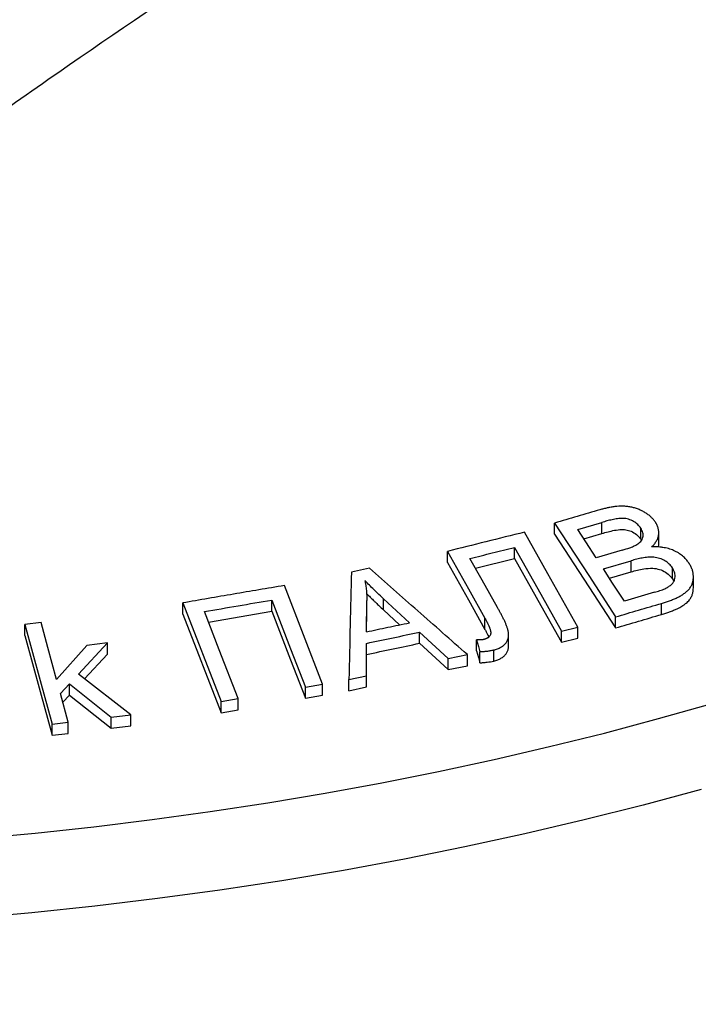
# Model space of a CAD drawing. Units: millimetres. Extents: x 8 to 577, y -48 to 291.
# Drawn here: x 319 to 334, y 97 to 119 of the extents above; entities that cross this region are included whole.
import ezdxf

# ---------------------------------------------------------------- set-up
doc = ezdxf.new("R2010")
doc.units = ezdxf.units.MM

msp = doc.modelspace()

# ---------------------------------------------------------------- linework, layer by layer
at = {"color": 7, "linetype": 'Continuous', "lineweight": 25}
for p, q in [((330.43, 107.205), (330.43, 107.45)), ((330.942, 107.31), (331.474, 107.466)), ((331.474, 107.221), (331.474, 107.466)), ((331.075, 107.104), (331.474, 107.221)), ((332.332, 107.093), (332.332, 107.338)), ((332.73, 106.992), (332.73, 107.237)), ((332.332, 107.093), (332.346, 107.066)), ((328.062, 106.581), (328.062, 106.826)), ((329.543, 106.669), (329.543, 106.914)), ((331.925, 106.853), (331.349, 106.685)), ((328.681, 106.454), (329.543, 106.669)), ((331.507, 106.44), (332.123, 106.62)), ((332.123, 106.375), (332.123, 106.62)), ((326.339, 106.454), (325.94, 106.371)), ((331.641, 106.234), (332.123, 106.375)), ((333.033, 106.217), (333.033, 106.462)), ((333.496, 106.018), (333.496, 106.263)), ((325.304, 103.894), (324.459, 106.072)), ((332.633, 105.923), (331.97, 105.729)), ((322.215, 105.688), (323.06, 103.51)), ((322.215, 105.443), (322.215, 105.688)), ((324.179, 105.506), (324.179, 105.751)), ((326.273, 105.05), (326.281, 105.744)), ((326.281, 105.499), (326.281, 105.744)), ((326.647, 105.782), (327.221, 105.249)), ((326.647, 105.537), (326.647, 105.782)), ((332.792, 105.434), (332.792, 105.679)), ((322.215, 105.443), (323.06, 103.265)), ((322.782, 105.267), (324.179, 105.506)), ((326.276, 105.051), (326.281, 105.499)), ((326.647, 105.537), (327.006, 105.204)), ((319.084, 105.257), (318.727, 105.213)), ((328.89, 105.105), (328.89, 105.35)), ((331.777, 105.135), (331.777, 105.38)), ((318.727, 104.968), (318.727, 105.213)), ((327.446, 105.042), (328.08, 104.46)), ((327.446, 104.797), (327.446, 105.042)), ((330.58, 105.065), (330.94, 105.154)), ((330.58, 104.82), (330.58, 105.065)), ((330.94, 104.909), (330.94, 105.154)), ((319.911, 104.117), (320.554, 104.804)), ((320.554, 104.804), (320.093, 104.75)), ((320.554, 104.559), (320.554, 104.804)), ((326.277, 104.081), (326.276, 104.796)), ((327.446, 104.797), (328.08, 104.215)), ((328.704, 104.628), (328.704, 104.873)), ((329.413, 104.738), (329.413, 104.983)), ((330.58, 104.82), (330.94, 104.909)), ((320.093, 104.75), (319.426, 104)), ((328.781, 104.367), (328.781, 104.612)), ((329.086, 104.405), (329.086, 104.65)), ((320.044, 104.014), (320.554, 104.559)), ((328.08, 104.46), (328.502, 104.546)), ((328.08, 104.215), (328.08, 104.46)), ((328.502, 104.301), (328.502, 104.546)), ((328.08, 104.215), (328.502, 104.301)), ((321.071, 103.217), (319.911, 104.117)), ((325.884, 103.996), (326.277, 104.081)), ((325.884, 103.751), (325.884, 103.996)), ((326.277, 103.836), (326.277, 104.081)), ((319.512, 103.686), (319.713, 103.9)), ((319.713, 103.9), (320.631, 103.166)), ((319.713, 103.655), (319.713, 103.9)), ((324.925, 103.831), (325.304, 103.894)), ((324.925, 103.586), (324.925, 103.831)), ((325.304, 103.649), (325.304, 103.894)), ((325.884, 103.751), (326.277, 103.836)), ((319.685, 103.053), (319.512, 103.686)), ((319.564, 103.496), (319.713, 103.655)), ((319.713, 103.655), (320.631, 102.921)), ((323.06, 103.51), (323.438, 103.576)), ((323.06, 103.265), (323.06, 103.51)), ((323.438, 103.331), (323.438, 103.576)), ((324.925, 103.586), (325.304, 103.649)), ((323.06, 103.265), (323.438, 103.331)), ((319.329, 103.01), (319.685, 103.053)), ((319.685, 102.808), (319.685, 103.053)), ((320.631, 103.166), (321.071, 103.217)), ((320.631, 102.921), (320.631, 103.166)), ((321.071, 102.972), (321.071, 103.217)), ((319.329, 102.765), (319.329, 103.01)), ((320.631, 102.921), (321.071, 102.972)), ((319.329, 102.765), (319.685, 102.808))]:
    msp.add_line(p, q, dxfattribs=at)
at = {"color": 7, "linetype": 'Continuous', "lineweight": 25, "flags": 128}
for points in [[(330.43, 107.45), (331.184, 106.291), (331.777, 105.38)], [(330.94, 105.154), (330.281, 106.327), (329.764, 107.25)], [(330.43, 107.205), (331.184, 106.046), (331.777, 105.135)], [(331.349, 106.685), (331.121, 107.035), (330.942, 107.31)], [(328.062, 106.826), (328.526, 105.999), (328.89, 105.35)], [(329.543, 106.914), (330.124, 105.879), (330.58, 105.065)], [(328.062, 106.581), (328.526, 105.754), (328.89, 105.105)], [(329.166, 105.589), (328.827, 106.194), (328.56, 106.669)], [(329.543, 106.669), (330.124, 105.634), (330.58, 104.82)], [(331.97, 105.729), (331.711, 106.127), (331.507, 106.44)], [(324.179, 105.751), (324.597, 104.676), (324.925, 103.831)], [(323.438, 103.576), (323.02, 104.652), (322.692, 105.497)], [(324.179, 105.506), (324.597, 104.431), (324.925, 103.586)], [(319.426, 104), (319.234, 104.704), (319.084, 105.257)], [(318.727, 105.213), (319.064, 103.979), (319.329, 103.01)], [(318.727, 104.968), (319.064, 103.734), (319.329, 102.765)], [(328.704, 104.873), (328.747, 104.727), (328.781, 104.612)], [(328.704, 104.628), (328.747, 104.482), (328.781, 104.367)], [(304.515, 100.293), (305.828, 100.228), (307.143, 100.183), (308.46, 100.155), (309.777, 100.147), (311.095, 100.157), (312.411, 100.186), (313.727, 100.233), (315.039, 100.299), (316.349, 100.384), (317.654, 100.487), (318.955, 100.608), (320.25, 100.748), (321.539, 100.906), (322.82, 101.082), (324.094, 101.277), (325.36, 101.489), (326.615, 101.719), (327.861, 101.967), (329.096, 102.233), (330.319, 102.516), (331.53, 102.816), (332.727, 103.133), (333.911, 103.467)], [(333.665, 101.572), (332.383, 101.225), (331.085, 100.898), (329.774, 100.59), (328.449, 100.302), (327.112, 100.033), (325.763, 99.784), (324.403, 99.556), (323.034, 99.348), (321.656, 99.16), (320.27, 98.993), (318.877, 98.847), (317.478, 98.721), (316.074, 98.616), (314.665, 98.532), (313.254, 98.469), (311.84, 98.427), (310.424, 98.406), (309.008, 98.406), (307.593, 98.427), (306.179, 98.469), (304.767, 98.532)]]:
    msp.add_lwpolyline(points, dxfattribs=at)
at = {"color": 7, "linetype": 'Continuous', "lineweight": 25}
for points, knots in [([(311.842, 111.902), (313.11, 112.847), (314.38, 113.782), (316.926, 115.62), (318.2, 116.525), (322.022, 119.173), (324.571, 120.852), (327.121, 122.411)], [0, 0, 0, 0, 0.25, 0.25, 0.5, 0.5, 1, 1, 1, 1]), ([(331.43, 107.744), (331.263, 107.695), (330.93, 107.598), (330.597, 107.499), (330.43, 107.45)], [0, 0, 0, 0, 0.499989, 1, 1, 1, 1]), ([(332.657, 107.47), (332.65, 107.48), (332.636, 107.499), (332.604, 107.538), (332.561, 107.584), (332.511, 107.627), (332.467, 107.658), (332.421, 107.688), (332.359, 107.722), (332.294, 107.752), (332.239, 107.772), (332.183, 107.79), (332.111, 107.807), (332.023, 107.819), (331.905, 107.826), (331.788, 107.819), (331.687, 107.804), (331.632, 107.793), (331.577, 107.782), (331.51, 107.766), (331.457, 107.751), (331.43, 107.744)], [0, 0, 0, 0, 0.031123, 0.062367, 0.124858, 0.187067, 0.218194, 0.249491, 0.312226, 0.37483, 0.405993, 0.437118, 0.499635, 0.562202, 0.624432, 0.749302, 0.811784, 0.847566, 0.874458, 0.937232, 1, 1, 1, 1]), ([(332.332, 107.338), (332.322, 107.352), (332.302, 107.379), (332.255, 107.432), (332.178, 107.489), (332.067, 107.541), (331.941, 107.56), (331.818, 107.55), (331.701, 107.526), (331.586, 107.498), (331.511, 107.477), (331.474, 107.466)], [0, 0, 0, 0, 0.062752, 0.125343, 0.250062, 0.374697, 0.499319, 0.624192, 0.749485, 0.874715, 1, 1, 1, 1]), ([(332.571, 106.924), (332.59, 106.943), (332.627, 106.98), (332.674, 107.042), (332.709, 107.108), (332.728, 107.179), (332.732, 107.253), (332.722, 107.326), (332.702, 107.387), (332.683, 107.426), (332.673, 107.444), (332.666, 107.455), (332.661, 107.464), (332.657, 107.47)], [0, 0, 0, 0, 0.124722, 0.249641, 0.37383, 0.498789, 0.624108, 0.749041, 0.874434, 0.936983, 0.952581, 0.968374, 1, 1, 1, 1]), ([(329.764, 107.25), (329.48, 107.18), (328.913, 107.04), (328.346, 106.897), (328.062, 106.826)], [0, 0, 0, 0, 0.500005, 1, 1, 1, 1]), ([(331.474, 107.221), (331.564, 107.247), (331.655, 107.273), (331.75, 107.291), (331.803, 107.301), (331.858, 107.31), (331.914, 107.31), (331.954, 107.311), (331.996, 107.307), (332.035, 107.298), (332.075, 107.289), (332.113, 107.274), (332.148, 107.256), (332.193, 107.233), (332.233, 107.205), (332.266, 107.173), (332.292, 107.148), (332.312, 107.12), (332.332, 107.093)], [0, 0, 0, 0, 0.302031, 0.302031, 0.302031, 0.472234, 0.472234, 0.472234, 0.59458, 0.59458, 0.59458, 0.717515, 0.717515, 0.717515, 0.87653, 0.87653, 0.87653, 1, 1, 1, 1]), ([(332.245, 106.976), (332.262, 106.986), (332.294, 107.008), (332.349, 107.059), (332.391, 107.137), (332.386, 107.223), (332.359, 107.289), (332.341, 107.321), (332.332, 107.338)], [0, 0, 0, 0, 0.125643, 0.250823, 0.500461, 0.749768, 0.874815, 1, 1, 1, 1]), ([(331.925, 106.853), (331.981, 106.871), (332.065, 106.896), (332.158, 106.932), (332.209, 106.955), (332.233, 106.969), (332.245, 106.976)], [0, 0, 0, 0, 0.500298, 0.750394, 0.871034, 1, 1, 1, 1]), ([(332.722, 106.922), (332.724, 106.926), (332.73, 106.949), (332.73, 106.973), (332.729, 106.992)], [0, 0, 0, 0, 0.184798, 1, 1, 1, 1]), ([(328.56, 106.669), (328.724, 106.71), (329.052, 106.792), (329.379, 106.874), (329.543, 106.914)], [0, 0, 0, 0, 0.499997, 1, 1, 1, 1]), ([(333.398, 106.567), (333.396, 106.57), (333.391, 106.577), (333.381, 106.591), (333.363, 106.615), (333.325, 106.663), (333.273, 106.714), (333.213, 106.76), (333.165, 106.791), (333.113, 106.82), (333.059, 106.846), (333.002, 106.868), (332.943, 106.887), (332.882, 106.902), (332.83, 106.911), (332.789, 106.917), (332.747, 106.922), (332.695, 106.925), (332.633, 106.926), (332.591, 106.925), (332.571, 106.924)], [0, 0, 0, 0, 0.015552, 0.031134, 0.062365, 0.124933, 0.249619, 0.311773, 0.37421, 0.436789, 0.499271, 0.561481, 0.623928, 0.686583, 0.749246, 0.780501, 0.81174, 0.874438, 0.937245, 1, 1, 1, 1]), ([(333.033, 106.462), (333.022, 106.477), (333.002, 106.506), (332.951, 106.562), (332.87, 106.622), (332.752, 106.675), (332.621, 106.701), (332.511, 106.7), (332.427, 106.69), (332.343, 106.677), (332.242, 106.653), (332.163, 106.631), (332.123, 106.62)], [0, 0, 0, 0, 0.062977, 0.125635, 0.250572, 0.376057, 0.500434, 0.625013, 0.687664, 0.750083, 0.874965, 1, 1, 1, 1]), ([(332.792, 105.679), (332.822, 105.688), (332.882, 105.706), (332.97, 105.736), (333.056, 105.769), (333.138, 105.805), (333.216, 105.846), (333.289, 105.892), (333.344, 105.935), (333.382, 105.972), (333.417, 106.011), (333.452, 106.065), (333.475, 106.122), (333.487, 106.169), (333.494, 106.217), (333.497, 106.278), (333.491, 106.339), (333.481, 106.382), (333.475, 106.406), (333.463, 106.443), (333.444, 106.485), (333.419, 106.532), (333.405, 106.555), (333.398, 106.567)], [0, 0, 0, 0, 0.062362, 0.124916, 0.187431, 0.249776, 0.311958, 0.374474, 0.437287, 0.468632, 0.499863, 0.562195, 0.62476, 0.655925, 0.687064, 0.749594, 0.812167, 0.84336, 0.858954, 0.874596, 0.937264, 0.968659, 1, 1, 1, 1]), ([(325.94, 106.371), (325.93, 105.981), (325.912, 105.19), (325.894, 104.398), (325.884, 103.996)], [0, 0, 0, 0, 0.492713, 1, 1, 1, 1]), ([(328.502, 104.546), (328.137, 104.869), (327.415, 105.506), (326.694, 106.141), (326.339, 106.454)], [0, 0, 0, 0, 0.507255, 1, 1, 1, 1]), ([(332.123, 106.375), (332.213, 106.4), (332.303, 106.425), (332.398, 106.44), (332.463, 106.45), (332.53, 106.457), (332.597, 106.453), (332.647, 106.451), (332.698, 106.442), (332.745, 106.427), (332.793, 106.413), (332.838, 106.392), (332.878, 106.367), (332.919, 106.342), (332.955, 106.312), (332.985, 106.279), (333.003, 106.259), (333.018, 106.238), (333.033, 106.217)], [0, 0, 0, 0, 0.284033, 0.284033, 0.284033, 0.47734, 0.47734, 0.47734, 0.620181, 0.620181, 0.620181, 0.763062, 0.763062, 0.763062, 0.910765, 0.910765, 0.910765, 1, 1, 1, 1]), ([(332.867, 106.002), (332.891, 106.015), (332.939, 106.04), (333.003, 106.084), (333.053, 106.138), (333.084, 106.199), (333.095, 106.265), (333.092, 106.332), (333.069, 106.398), (333.045, 106.441), (333.033, 106.462)], [0, 0, 0, 0, 0.1259335, 0.2514763, 0.3774498, 0.5013624, 0.6270161, 0.7514084, 0.8755864, 1, 1, 1, 1]), ([(326.647, 105.782), (326.604, 105.823), (326.533, 105.889), (326.429, 105.988), (326.336, 106.081), (326.271, 106.15), (326.237, 106.185)], [0, 0, 0, 0, 0.309037, 0.500048, 0.743883, 1, 1, 1, 1]), ([(326.237, 106.185), (326.244, 106.149), (326.258, 106.075), (326.272, 105.965), (326.279, 105.855), (326.281, 105.781), (326.281, 105.744)], [0, 0, 0, 0, 0.250068, 0.500103, 0.750025, 1, 1, 1, 1]), ([(333.033, 106.217), (333.041, 106.202), (333.052, 106.184), (333.06, 106.166), (333.062, 106.162)], [0, 0, 0, 0, 0.812837, 1, 1, 1, 1]), ([(324.459, 106.072), (324.085, 106.009), (323.337, 105.883), (322.589, 105.753), (322.215, 105.688)], [0, 0, 0, 0, 0.499999, 1, 1, 1, 1]), ([(326.276, 105.9), (326.286, 105.89), (326.317, 105.857), (326.37, 105.802), (326.43, 105.742), (326.492, 105.683), (326.562, 105.617), (326.617, 105.566), (326.647, 105.537)], [0, 0, 0, 0, 0.0816705, 0.2665141, 0.4453251, 0.5720385, 0.7569144, 1, 1, 1, 1]), ([(332.633, 105.923), (332.673, 105.935), (332.733, 105.953), (332.811, 105.979), (332.848, 105.994), (332.867, 106.002)], [0, 0, 0, 0, 0.500049, 0.75015, 1, 1, 1, 1]), ([(332.792, 105.434), (332.824, 105.443), (332.884, 105.462), (332.973, 105.492), (333.057, 105.524), (333.131, 105.557), (333.192, 105.588), (333.242, 105.617), (333.29, 105.648), (333.334, 105.682), (333.374, 105.719), (333.415, 105.763), (333.452, 105.82), (333.479, 105.888), (333.494, 105.955), (333.494, 105.999), (333.495, 106.018)], [0, 0, 0, 0, 0.089845, 0.169536, 0.257482, 0.338997, 0.39779, 0.454157, 0.508267, 0.567758, 0.624364, 0.678464, 0.761642, 0.847983, 0.932501, 1, 1, 1, 1]), ([(322.692, 105.497), (322.94, 105.54), (323.436, 105.626), (323.931, 105.709), (324.179, 105.751)], [0, 0, 0, 0, 0.500001, 1, 1, 1, 1]), ([(331.777, 105.38), (331.946, 105.43), (332.284, 105.53), (332.623, 105.629), (332.792, 105.679)], [0, 0, 0, 0, 0.50001, 1, 1, 1, 1]), ([(329.086, 104.65), (329.1, 104.654), (329.127, 104.662), (329.181, 104.681), (329.231, 104.704), (329.277, 104.731), (329.307, 104.755), (329.334, 104.781), (329.365, 104.818), (329.394, 104.868), (329.412, 104.934), (329.415, 105.001), (329.407, 105.052), (329.399, 105.088), (329.393, 105.11), (329.381, 105.148), (329.362, 105.201), (329.335, 105.267), (329.304, 105.332), (329.272, 105.397), (329.237, 105.461), (329.208, 105.515), (329.184, 105.557), (329.172, 105.579), (329.166, 105.589)], [0, 0, 0, 0, 0.031117, 0.062381, 0.124668, 0.155647, 0.186883, 0.218277, 0.249661, 0.31223, 0.374923, 0.437342, 0.499992, 0.517857, 0.53568, 0.562408, 0.624752, 0.687153, 0.749656, 0.812252, 0.874893, 0.937507, 0.968774, 1, 1, 1, 1]), ([(331.777, 105.135), (331.946, 105.185), (332.284, 105.285), (332.623, 105.384), (332.792, 105.434)], [0, 0, 0, 0, 0.500028, 1, 1, 1, 1]), ([(326.273, 105.05), (326.431, 105.084), (326.747, 105.15), (327.063, 105.216), (327.221, 105.249)], [0, 0, 0, 0, 0.5, 1, 1, 1, 1]), ([(328.89, 105.35), (328.896, 105.339), (328.907, 105.318), (328.923, 105.289), (328.939, 105.257), (328.954, 105.228), (328.97, 105.194), (328.981, 105.167), (328.991, 105.143), (328.999, 105.121), (329.008, 105.094), (329.016, 105.061), (329.019, 105.034), (329.018, 105.012), (329.015, 104.996), (329.01, 104.98), (328.999, 104.96), (328.984, 104.941), (328.966, 104.925), (328.95, 104.914), (328.936, 104.906), (328.923, 104.901), (328.91, 104.896), (328.893, 104.89), (328.879, 104.885), (328.873, 104.883)], [0, 0, 0, 0, 0.062417, 0.124868, 0.174831, 0.249758, 0.299688, 0.374557, 0.405747, 0.436929, 0.499486, 0.561916, 0.624098, 0.655305, 0.686626, 0.717862, 0.749098, 0.811762, 0.842968, 0.874274, 0.905613, 0.91812, 0.936903, 0.968442, 1, 1, 1, 1]), ([(326.276, 104.796), (326.471, 104.837), (326.861, 104.92), (327.251, 105.001), (327.446, 105.042)], [0, 0, 0, 0, 0.5, 1, 1, 1, 1]), ([(328.89, 105.105), (328.903, 105.082), (328.925, 105.04), (328.954, 104.983), (328.969, 104.949), (328.975, 104.934)], [0, 0, 0, 0, 0.4105838, 0.7449147, 1, 1, 1, 1]), ([(326.276, 104.551), (326.471, 104.592), (326.861, 104.675), (327.251, 104.756), (327.446, 104.797)], [0, 0, 0, 0, 0.499999, 1, 1, 1, 1]), ([(328.873, 104.883), (328.869, 104.883), (328.863, 104.881), (328.849, 104.878), (328.832, 104.875), (328.811, 104.874), (328.782, 104.872), (328.747, 104.871), (328.718, 104.872), (328.704, 104.873)], [0, 0, 0, 0, 0.062529, 0.125089, 0.250023, 0.375135, 0.500335, 0.750083, 1, 1, 1, 1]), ([(328.781, 104.612), (328.794, 104.613), (328.82, 104.614), (328.872, 104.617), (328.935, 104.623), (329.011, 104.634), (329.061, 104.645), (329.086, 104.65)], [0, 0, 0, 0, 0.125147, 0.250286, 0.500497, 0.742554, 1, 1, 1, 1]), ([(329.086, 104.405), (329.115, 104.414), (329.17, 104.431), (329.233, 104.46), (329.277, 104.486), (329.317, 104.517), (329.359, 104.562), (329.394, 104.623), (329.411, 104.683), (329.412, 104.721), (329.412, 104.738)], [0, 0, 0, 0, 0.159539, 0.296624, 0.37063, 0.44437, 0.593875, 0.741551, 0.891996, 1, 1, 1, 1]), ([(328.781, 104.367), (328.807, 104.368), (328.833, 104.37), (328.859, 104.372), (328.885, 104.373), (328.91, 104.376), (328.936, 104.379), (328.987, 104.385), (329.037, 104.394), (329.086, 104.405)], [0, 0, 0, 0, 0.250001, 0.250001, 0.250001, 0.500173, 0.500173, 0.500173, 1, 1, 1, 1]), ([(257.602, 99.62), (257.644, 99.505), (257.735, 99.257), (257.887, 98.878), (258.053, 98.481), (258.229, 98.085), (258.414, 97.691), (258.607, 97.298), (258.81, 96.907), (259.021, 96.517), (259.241, 96.129), (259.47, 95.743), (259.708, 95.358), (259.955, 94.976), (260.21, 94.595), (260.474, 94.216), (260.746, 93.839), (261.027, 93.465), (261.316, 93.092), (261.614, 92.722), (261.92, 92.354), (262.235, 91.989), (262.557, 91.626), (262.888, 91.266), (263.227, 90.908), (263.574, 90.553), (263.93, 90.2), (264.293, 89.851), (264.664, 89.504), (265.043, 89.16), (265.429, 88.819), (265.824, 88.482), (266.226, 88.147), (266.635, 87.815), (267.052, 87.487), (267.476, 87.162), (267.908, 86.84), (268.347, 86.521), (268.793, 86.206), (269.246, 85.895), (269.706, 85.587), (270.173, 85.283), (270.647, 84.982), (271.128, 84.685), (271.615, 84.391), (272.109, 84.102), (272.609, 83.816), (273.116, 83.534), (273.629, 83.256), (274.149, 82.982), (274.674, 82.713), (275.206, 82.447), (275.743, 82.185), (276.287, 81.927), (276.836, 81.674), (277.391, 81.425), (277.951, 81.18), (278.517, 80.94), (279.088, 80.703), (279.665, 80.472), (280.246, 80.244), (280.833, 80.022), (281.425, 79.803), (282.021, 79.59), (282.623, 79.38), (283.229, 79.176), (283.839, 78.976), (284.455, 78.781), (285.074, 78.59), (285.698, 78.405), (286.325, 78.224), (286.957, 78.048), (287.593, 77.877), (288.233, 77.71), (288.876, 77.549), (289.523, 77.392), (290.173, 77.241), (290.827, 77.094), (291.484, 76.952), (292.144, 76.816), (292.807, 76.684), (293.473, 76.558), (294.142, 76.436), (294.813, 76.32), (295.488, 76.209), (296.164, 76.103), (296.843, 76.002), (297.524, 75.907), (298.207, 75.816), (298.892, 75.731), (299.579, 75.651), (300.268, 75.577), (300.959, 75.507), (301.65, 75.443), (302.344, 75.384), (303.038, 75.331), (303.734, 75.282), (304.431, 75.239), (305.128, 75.202), (305.827, 75.169), (306.526, 75.142), (307.226, 75.121), (307.926, 75.104), (308.626, 75.093), (309.327, 75.088), (310.027, 75.087), (310.728, 75.092), (311.428, 75.103), (312.129, 75.118), (312.828, 75.139), (313.528, 75.166), (314.226, 75.197), (314.924, 75.234), (315.621, 75.277), (316.317, 75.324), (317.011, 75.377), (317.705, 75.436), (318.397, 75.499), (319.087, 75.568), (319.776, 75.642), (320.464, 75.721), (321.149, 75.806), (321.832, 75.895), (322.514, 75.99), (323.193, 76.09), (323.87, 76.196), (324.544, 76.306), (325.216, 76.422), (325.885, 76.543), (326.552, 76.668), (327.215, 76.799), (327.875, 76.935), (328.533, 77.076), (329.187, 77.222), (329.838, 77.373), (330.485, 77.529), (331.129, 77.69), (331.769, 77.856), (332.405, 78.026), (333.037, 78.202), (333.666, 78.382), (334.29, 78.567), (334.91, 78.757), (335.525, 78.952), (336.137, 79.151), (336.743, 79.355), (337.345, 79.563), (337.942, 79.777), (338.535, 79.994), (339.122, 80.217), (339.704, 80.443), (340.282, 80.674), (340.854, 80.91), (341.42, 81.15), (341.981, 81.394), (342.537, 81.643), (343.086, 81.896), (343.631, 82.153), (344.169, 82.414), (344.701, 82.679), (345.227, 82.949), (345.748, 83.222), (346.261, 83.5), (346.769, 83.781), (347.27, 84.066), (347.765, 84.355), (348.253, 84.648), (348.735, 84.945), (349.21, 85.245), (349.677, 85.549), (350.139, 85.857), (350.593, 86.168), (351.04, 86.483), (351.479, 86.801), (351.912, 87.122), (352.337, 87.447), (352.755, 87.775), (353.166, 88.106), (353.569, 88.441), (353.964, 88.778), (354.352, 89.119), (354.732, 89.462), (355.104, 89.809), (355.468, 90.158), (355.824, 90.51), (356.172, 90.865), (356.513, 91.223), (356.845, 91.583), (357.169, 91.946), (357.484, 92.311), (357.791, 92.679), (358.09, 93.049), (358.381, 93.421), (358.663, 93.796), (358.936, 94.172), (359.201, 94.551), (359.458, 94.932), (359.705, 95.315), (359.944, 95.699), (360.174, 96.086), (360.396, 96.474), (360.608, 96.864), (360.812, 97.255), (361.007, 97.648), (361.192, 98.043), (361.369, 98.438), (361.537, 98.836), (361.695, 99.23), (361.792, 99.492), (361.84, 99.621)], [0, 0, 0, 0, 0.0041377, 0.008945, 0.013754, 0.0185647, 0.023377, 0.028191, 0.0330066, 0.0378238, 0.0426426, 0.047463, 0.0522848, 0.0571082, 0.0619329, 0.0667589, 0.0715863, 0.0764148, 0.0812446, 0.0860754, 0.0909072, 0.09574, 0.1005738, 0.1054083, 0.1102436, 0.1150797, 0.1199164, 0.1247536, 0.1295915, 0.1344298, 0.1392686, 0.1441077, 0.1489472, 0.153787, 0.1586271, 0.1634674, 0.1683079, 0.1731486, 0.1779893, 0.1828302, 0.1876711, 0.1925121, 0.1973531, 0.2021941, 0.2070351, 0.211876, 0.2167169, 0.2215577, 0.2263984, 0.231239, 0.2360795, 0.2409199, 0.2457602, 0.2506003, 0.2554403, 0.2602802, 0.2651199, 0.2699595, 0.2747989, 0.2796382, 0.2844773, 0.2893162, 0.294155, 0.2989937, 0.3038322, 0.3086705, 0.3135087, 0.3183467, 0.3231846, 0.3280223, 0.3328599, 0.3376973, 0.3425346, 0.3473717, 0.3522087, 0.3570456, 0.3618824, 0.366719, 0.3715555, 0.3763919, 0.3812282, 0.3860644, 0.3909004, 0.3957364, 0.4005723, 0.405408, 0.4102437, 0.4150793, 0.4199148, 0.4247503, 0.4295857, 0.434421, 0.4392562, 0.4440914, 0.4489265, 0.4537616, 0.4585967, 0.4634317, 0.4682666, 0.4731016, 0.4779365, 0.4827713, 0.4876062, 0.4924411, 0.4972759, 0.5021108, 0.5069456, 0.5117805, 0.5166153, 0.5214502, 0.5262851, 0.53112, 0.5359549, 0.5407899, 0.5456249, 0.55046, 0.5552951, 0.5601302, 0.5649654, 0.5698007, 0.574636, 0.5794714, 0.5843069, 0.5891424, 0.593978, 0.5988137, 0.6036495, 0.6084854, 0.6133214, 0.6181575, 0.6229937, 0.62783, 0.6326665, 0.637503, 0.6423397, 0.6471765, 0.6520134, 0.6568505, 0.6616877, 0.6665251, 0.6713626, 0.6762002, 0.681038, 0.6858759, 0.690714, 0.6955523, 0.7003907, 0.7052293, 0.7100681, 0.714907, 0.7197461, 0.7245853, 0.7294247, 0.7342643, 0.739104, 0.7439439, 0.748784, 0.7536242, 0.7584645, 0.763305, 0.7681457, 0.7729864, 0.7778273, 0.7826683, 0.7875095, 0.7923507, 0.797192, 0.8020333, 0.8068748, 0.8117162, 0.8165577, 0.8213991, 0.8262406, 0.8310819, 0.8359232, 0.8407644, 0.8456054, 0.8504463, 0.8552869, 0.8601273, 0.8649674, 0.8698072, 0.8746465, 0.8794855, 0.8843239, 0.8891619, 0.8939992, 0.8988359, 0.9036719, 0.9085072, 0.9133416, 0.9181751, 0.9230076, 0.9278392, 0.9326696, 0.9374989, 0.942327, 0.9471538, 0.9519792, 0.9568033, 0.9616259, 0.966447, 0.9712665, 0.9760844, 0.9809008, 0.9857154, 0.9905284, 0.9953397, 1, 1, 1, 1])]:
    msp.add_open_spline(points, degree=3, knots=knots, dxfattribs=at)

doc.saveas('drawing.dxf')
